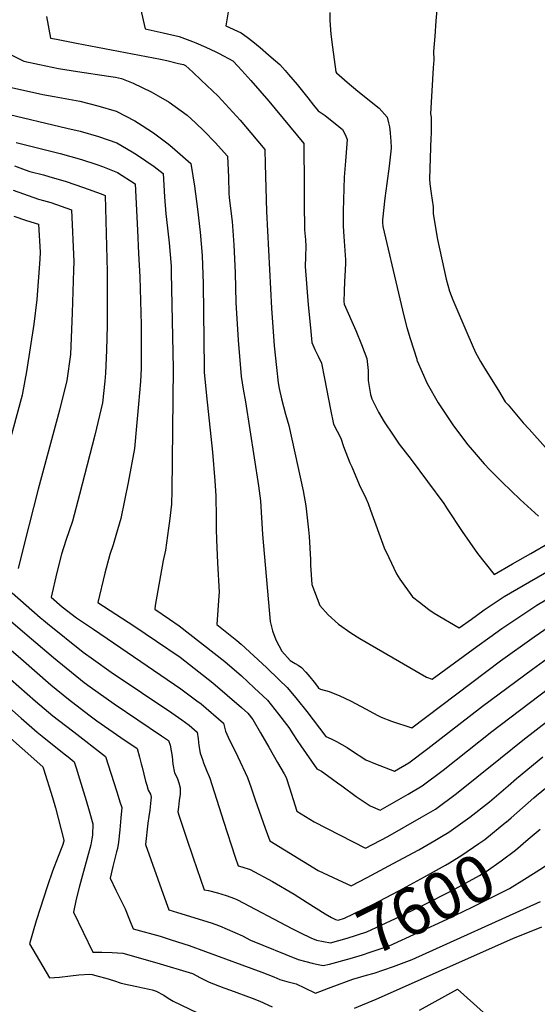
# Model space of a CAD drawing. Units: inches. Extents: x 2572295 to 2577760, y 1529148 to 1534828.
# Drawn here: x 2574190 to 2574507, y 1533234 to 1533837 of the extents above; entities that cross this region are included whole.
import ezdxf
from ezdxf.enums import TextEntityAlignment as Align

# ---------------------------------------------------------------- set-up
doc = ezdxf.new("R2010")
doc.units = ezdxf.units.IN
doc.header["$MEASUREMENT"] = 0
doc.layers.add('tile_2645_09_contour_10ft', color=157, linetype='Continuous')
doc.styles.add('Arial', font='arial.ttf')

msp = doc.modelspace()

# ---------------------------------------------------------------- linework, layer by layer
at = {"layer": 'tile_2645_09_contour_10ft'}
for points, elevation in [([(2574263.63, 1533843.34), (2574266.53, 1533830.88), (2574277.56, 1533828.6), (2574287.48, 1533826.32), (2574295.54, 1533823.19), (2574297.6, 1533822.33), (2574303.64, 1533819.77), (2574309.87, 1533816.86), (2574311.8, 1533815.91), (2574320.16, 1533811.42), (2574320.63, 1533811.04), (2574325.71, 1533805.48), (2574331.23, 1533799.3), (2574342.24, 1533786.68), (2574363.7, 1533760.7), (2574363.84, 1533734.47), (2574363.82, 1533724.46), (2574364.11, 1533707.96), (2574364.63, 1533701.75), (2574364.94, 1533697.96), (2574364.82, 1533691.42), (2574364.61, 1533685.39), (2574366.32, 1533662.1), (2574367.78, 1533647.85), (2574368.7, 1533638.92), (2574370.49, 1533634.61), (2574372.44, 1533630.51), (2574374.61, 1533626.34), (2574376.41, 1533616.84), (2574380.13, 1533598), (2574381.93, 1533588.94), (2574386.33, 1533580.42), (2574388.02, 1533575.4), (2574391.94, 1533565.36), (2574393.03, 1533562.76), (2574397.59, 1533552.07), (2574401.61, 1533543.71), (2574403.05, 1533540.47), (2574404.47, 1533536.41), (2574412.94, 1533513.33), (2574415.69, 1533507.4), (2574420.45, 1533497.35), (2574422.45, 1533494.11), (2574430.32, 1533483.36), (2574434.55, 1533479.96), (2574440.3, 1533475.49), (2574443.51, 1533473.34), (2574458.89, 1533464.29), (2574466.28, 1533469.59), (2574469.35, 1533471.84), (2574474.18, 1533475.33), (2574486.33, 1533483.49), (2574522.69, 1533504.56)], 7520), ([(2574318.1, 1533846.27), (2574315.92, 1533832.84), (2574325.28, 1533828.5), (2574329.03, 1533825.79), (2574332.51, 1533823.21), (2574336.93, 1533819.58), (2574342.11, 1533815.12), (2574343.8, 1533813.63), (2574348.92, 1533809.08), (2574352.32, 1533805.35), (2574354.39, 1533803.03), (2574359.64, 1533796.9), (2574366.1, 1533788.67), (2574369.68, 1533784.2), (2574372.49, 1533780.8), (2574376.76, 1533777.82), (2574385.11, 1533771.24), (2574387.4, 1533769.38), (2574389.1, 1533766.31), (2574390.25, 1533763.24), (2574389.21, 1533749.97), (2574388.39, 1533740.12), (2574387.87, 1533719.27), (2574387.71, 1533710.11), (2574388.18, 1533703.89), (2574388.64, 1533698.06), (2574389.22, 1533689.59), (2574389.13, 1533687.26), (2574388.83, 1533679.53), (2574388.68, 1533676.6), (2574388.46, 1533670.1), (2574388.25, 1533664.06), (2574388.41, 1533662.45), (2574395.56, 1533646.26), (2574399.05, 1533637.73), (2574402.36, 1533629.21), (2574403.08, 1533621.84), (2574403.16, 1533615.64), (2574404.6, 1533607.11), (2574405.26, 1533604.53), (2574409.39, 1533596.3), (2574412.8, 1533590.37), (2574418.3, 1533582.23), (2574422.15, 1533576.72), (2574429.44, 1533567.28), (2574449.41, 1533540.38), (2574451.41, 1533537.07), (2574460.58, 1533523.21), (2574470.09, 1533509.73), (2574480.18, 1533496.91), (2574491.54, 1533503.49), (2574502.7, 1533509.9), (2574513.88, 1533516.3)], 7510), ([(2574445.37, 1533845.12), (2574444.58, 1533835.81), (2574443.82, 1533826.49), (2574443.06, 1533817.16), (2574443.32, 1533811.9), (2574442.9, 1533807.1), (2574441.27, 1533778.9), (2574441.69, 1533776.97), (2574441.67, 1533771.73), (2574441.59, 1533766.48), (2574441.48, 1533764.43), (2574440.55, 1533739.05), (2574440.75, 1533736.07), (2574441.66, 1533730.25), (2574442.33, 1533726.04), (2574442.91, 1533721.95), (2574442.93, 1533717.64), (2574445.55, 1533702.07), (2574450.8, 1533677.72), (2574452.83, 1533670.4), (2574455.02, 1533665.12), (2574462.87, 1533646.53), (2574464.14, 1533643.57), (2574468.78, 1533632.74), (2574471.88, 1533627.42), (2574474.37, 1533623.31), (2574482.8, 1533609.57), (2574487.02, 1533602.72), (2574488.71, 1533600.74), (2574498.05, 1533589.76), (2574501.58, 1533585.84), (2574511.58, 1533574.75)], 7490), ([(2574206.09, 1533838.5), (2574208.71, 1533825.34), (2574212.37, 1533824.55), (2574224.5, 1533822.12), (2574275.87, 1533812.36), (2574279.8, 1533811.51), (2574286.99, 1533809.82), (2574290.02, 1533809.06), (2574291.34, 1533808.47), (2574295.74, 1533804.47), (2574300.95, 1533799.58), (2574311.32, 1533789.68), (2574318.05, 1533782.4), (2574324.71, 1533774.99), (2574331.29, 1533767.34), (2574339.73, 1533757.19), (2574339.99, 1533748.2), (2574340.79, 1533719.13), (2574343.96, 1533659.99), (2574345.59, 1533636.91), (2574347, 1533623.73), (2574348.04, 1533614.26), (2574348.7, 1533610.8), (2574350.05, 1533604.46), (2574352.53, 1533595.16), (2574354.5, 1533588.1), (2574356.36, 1533579.89), (2574363.34, 1533548.23), (2574365.01, 1533538.93), (2574366.64, 1533524.39), (2574366.89, 1533520.21), (2574367.69, 1533506.23), (2574367.86, 1533502.62), (2574368.69, 1533490.84), (2574373.58, 1533477.94), (2574378.57, 1533472.23), (2574384.89, 1533466.64), (2574392.38, 1533461.16), (2574397.98, 1533457.69), (2574438.75, 1533434.07), (2574442.32, 1533432.89), (2574469.68, 1533452.88), (2574477.57, 1533458.65), (2574484.99, 1533463.9), (2574494.08, 1533470.05), (2574506.29, 1533478.27), (2574531.36, 1533493.02)], 7530), ([(2574379.61, 1533840.87), (2574379.7, 1533835.96), (2574380.21, 1533827.67), (2574381.22, 1533819.73), (2574383.23, 1533804.64), (2574383.76, 1533804.11), (2574390.25, 1533798.37), (2574396.75, 1533792.88), (2574409.89, 1533782.38), (2574411.53, 1533780.6), (2574414.64, 1533776.85), (2574415.57, 1533773.51), (2574416.05, 1533770.9), (2574416.64, 1533767.3), (2574416.86, 1533764.43), (2574416.99, 1533762.36), (2574417.1, 1533757.94), (2574415.96, 1533746.93), (2574414.55, 1533736.36), (2574413.23, 1533727.29), (2574411.95, 1533714.06), (2574411.87, 1533712.31), (2574412.03, 1533709.88), (2574421.58, 1533669.19), (2574424.92, 1533655.35), (2574426.81, 1533648.12), (2574428.74, 1533641.43), (2574432.78, 1533628.76), (2574432.98, 1533628.23), (2574433.18, 1533627.71), (2574439.16, 1533613.79), (2574445.96, 1533601.93), (2574455.36, 1533588.03), (2574464.16, 1533576.33), (2574466.7, 1533573.21), (2574474.12, 1533564.64), (2574477.49, 1533561.1), (2574485.1, 1533553.48), (2574496.19, 1533542.94), (2574507.32, 1533532.61)], 7500), ([(2574161.17, 1533826.57), (2574192.21, 1533811.23), (2574201.92, 1533809.03), (2574213.55, 1533806.75), (2574225.13, 1533804.87), (2574244.16, 1533802), (2574248.47, 1533801.28), (2574252.07, 1533800.52), (2574259.18, 1533797.6), (2574270.16, 1533792.31), (2574274.49, 1533789.96), (2574281.2, 1533786), (2574292.36, 1533778.16), (2574297.47, 1533773.36), (2574302.65, 1533768.4), (2574309.46, 1533761.33), (2574317.05, 1533752.94), (2574317.5, 1533740.07), (2574317.88, 1533730.39), (2574318, 1533727.43), (2574319.74, 1533713.1), (2574320.81, 1533698.79), (2574321.73, 1533681.52), (2574322.17, 1533663.36), (2574323.6, 1533640.29), (2574325.31, 1533618.15), (2574326.6, 1533610.49), (2574328.02, 1533602.65), (2574335.86, 1533551.32), (2574337.18, 1533542.06), (2574338.5, 1533521.37), (2574343.06, 1533468.19), (2574344.62, 1533462.5), (2574346.55, 1533456.94), (2574350.24, 1533449.93), (2574355.4, 1533444.24), (2574358.33, 1533442.4), (2574360.18, 1533441.5), (2574362.18, 1533440.04), (2574364.84, 1533437.21), (2574367.41, 1533434.23), (2574369.94, 1533431.15), (2574372.03, 1533428.36), (2574372.72, 1533427.48), (2574373.99, 1533426.87), (2574379.14, 1533425.32), (2574385.66, 1533422.78), (2574392.22, 1533419.68), (2574398.8, 1533416.24), (2574408.96, 1533410.69), (2574410.95, 1533409.66), (2574417.37, 1533407.25), (2574429.89, 1533403.17), (2574484.18, 1533444.18), (2574504.61, 1533458.77), (2574513.91, 1533465.09)], 7540), ([(2574182.92, 1533795.41), (2574203.9, 1533790.67), (2574210.93, 1533789.52), (2574226.48, 1533786.64), (2574237.66, 1533783.89), (2574248.84, 1533780.56), (2574260.23, 1533774.57), (2574264.75, 1533771.71), (2574271.65, 1533767.3), (2574280.63, 1533760.49), (2574283.09, 1533758.62), (2574294.57, 1533748.57), (2574294.57, 1533748.57), (2574294.57, 1533748.57), (2574296.73, 1533734.63), (2574298.53, 1533720.57), (2574300.22, 1533706.47), (2574301.4, 1533692.2), (2574302.09, 1533674.85), (2574302.64, 1533623.32), (2574302.7, 1533620.8), (2574304.07, 1533606.36), (2574307.86, 1533571.75), (2574309.24, 1533554.31), (2574309.87, 1533545.13), (2574310.09, 1533531.63), (2574310.05, 1533524.61), (2574310.18, 1533518.08), (2574310.83, 1533504.03), (2574311.95, 1533486.13), (2574311.76, 1533483.81), (2574310.47, 1533466.29), (2574322.7, 1533456.64), (2574325.43, 1533454.23), (2574340.93, 1533439.97), (2574348.68, 1533432.58), (2574353.52, 1533427.88), (2574357.79, 1533422.73), (2574359.58, 1533420.53), (2574365.51, 1533413.09), (2574377.25, 1533397.79), (2574380.42, 1533396.29), (2574383.78, 1533394.64), (2574390.27, 1533391.13), (2574392.91, 1533389.2), (2574401.61, 1533383.6), (2574407.56, 1533381.13), (2574419.3, 1533376.54), (2574428.08, 1533381.63), (2574439.64, 1533390.36), (2574472.99, 1533416.38), (2574503.6, 1533439.1), (2574523.83, 1533453.74)], 7550), ([(2574179.25, 1533779.48), (2574218.64, 1533770.17), (2574226.86, 1533768.32), (2574238.05, 1533765.01), (2574249.24, 1533761.18), (2574258.53, 1533755.59), (2574261.8, 1533753.61), (2574272.08, 1533746.59), (2574277.49, 1533742.33), (2574278.39, 1533728.22), (2574279.19, 1533717.81), (2574279.7, 1533714.18), (2574281.29, 1533700.04), (2574282.42, 1533685.76), (2574282.57, 1533681.52), (2574283.71, 1533623.08), (2574282.89, 1533548.16), (2574282.62, 1533540.06), (2574281.42, 1533529.63), (2574280.83, 1533525.25), (2574278.93, 1533511.75), (2574277.69, 1533505.44), (2574272.79, 1533478.06), (2574272.4, 1533475.69), (2574281.47, 1533469.71), (2574287.45, 1533465.63), (2574315.38, 1533443.65), (2574325.52, 1533434.83), (2574333.29, 1533427.68), (2574341.42, 1533420.01), (2574348.27, 1533411.42), (2574353.15, 1533405.06), (2574354.47, 1533403.33), (2574357.05, 1533399.35), (2574359.59, 1533395.38), (2574361.85, 1533392.04), (2574365.07, 1533387.36), (2574371.59, 1533377.93), (2574374.45, 1533376.64), (2574378.1, 1533373.98), (2574384.29, 1533369.44), (2574386.88, 1533367.5), (2574395.67, 1533361.04), (2574404.36, 1533355.45), (2574410.4, 1533352.75), (2574418.95, 1533357.6), (2574427.56, 1533362.56), (2574436.12, 1533367.61), (2574448.91, 1533377.18), (2574478.88, 1533400.89), (2574519.36, 1533431.64)], 7560), ([(2574187.69, 1533761.46), (2574214.6, 1533754.71), (2574227.68, 1533750.97), (2574237, 1533747.85), (2574240.43, 1533746.64), (2574249.62, 1533743.05), (2574260.41, 1533736.09), (2574261.83, 1533707.72), (2574262.53, 1533693.53), (2574263.21, 1533679.24), (2574264.1, 1533649.68), (2574264.2, 1533636.86), (2574264.16, 1533622.98), (2574263.69, 1533615.11), (2574262.56, 1533601.31), (2574261.32, 1533587.66), (2574259.99, 1533574.15), (2574256.19, 1533553.26), (2574251.6, 1533531.3), (2574248.68, 1533520.81), (2574246.98, 1533515.07), (2574244.94, 1533509.1), (2574241.93, 1533497.8), (2574237.66, 1533479.9), (2574259.56, 1533465.48), (2574273.58, 1533456.06), (2574287.97, 1533446.27), (2574308.07, 1533430.69), (2574325.61, 1533415.6), (2574329.32, 1533412.14), (2574332.39, 1533408.24), (2574337.17, 1533400.12), (2574342.31, 1533391.19), (2574347.63, 1533381.91), (2574351.62, 1533374.85), (2574352.83, 1533372.63), (2574354.86, 1533366.35), (2574359.38, 1533352.1), (2574369.95, 1533345.66), (2574401.52, 1533329.38), (2574415.03, 1533336.59), (2574435.7, 1533348.36), (2574444.27, 1533353.4), (2574457.11, 1533362.87), (2574469.65, 1533372.87), (2574484.17, 1533384.55), (2574497.76, 1533395.64), (2574514.18, 1533408.2)], 7570), ([(2574186.67, 1533747.02), (2574193.19, 1533744.62), (2574196.02, 1533743.69), (2574204.24, 1533741.51), (2574207.58, 1533740.64), (2574218.22, 1533737.44), (2574228.89, 1533733.92), (2574239.59, 1533729.9), (2574242, 1533728.92), (2574243.22, 1533682.45), (2574243.33, 1533676.68), (2574243.28, 1533649.34), (2574242.88, 1533634.2), (2574242.32, 1533620.25), (2574241.87, 1533615.26), (2574240.39, 1533601.95), (2574235.75, 1533582.26), (2574226.3, 1533545.87), (2574222, 1533529.66), (2574218.1, 1533517.71), (2574215.38, 1533509.32), (2574212.54, 1533498.13), (2574209.01, 1533483.16), (2574215.77, 1533477.2), (2574224.44, 1533470.49), (2574234.99, 1533463.47), (2574288.49, 1533427.05), (2574298.15, 1533419.72), (2574300.76, 1533417.72), (2574314.46, 1533405.95), (2574315.67, 1533401.08), (2574317.4, 1533397.37), (2574323.24, 1533385.33), (2574329.26, 1533372.6), (2574331.42, 1533366.33), (2574333.81, 1533359.11), (2574340.09, 1533341.66), (2574342.99, 1533333.84), (2574372.42, 1533315.74), (2574381.69, 1533311.41), (2574392.66, 1533306.45), (2574402.52, 1533311.59), (2574418.41, 1533319.99), (2574434.07, 1533328.49), (2574443.86, 1533334.12), (2574448.03, 1533336.57), (2574452.42, 1533339.17), (2574465.37, 1533348.46), (2574477.41, 1533357.9), (2574488.71, 1533367.54), (2574493.96, 1533372.03), (2574509.98, 1533385.4)], 7580), ([(2574185.76, 1533732.17), (2574201.37, 1533726.73), (2574204.4, 1533725.79), (2574208.72, 1533724.56), (2574221.46, 1533720.25), (2574222.83, 1533688.27), (2574222.77, 1533683.16), (2574221.92, 1533657.14), (2574220.82, 1533631.54), (2574218.56, 1533615.66), (2574214.17, 1533597.54), (2574201.02, 1533549.12), (2574192.5, 1533515.59), (2574188.81, 1533500.64)], 7590), ([(2574186.15, 1533716.37), (2574193.95, 1533713.63), (2574201.17, 1533711.31), (2574202.21, 1533694.15), (2574202.01, 1533689.96), (2574200.33, 1533665.32), (2574198.45, 1533650.21), (2574194.01, 1533621.11), (2574191.57, 1533607.96), (2574191.27, 1533606.82), (2574180.08, 1533565.35)], 7600), ([(2574162.13, 1533487.28), (2574192.92, 1533460.96), (2574210.41, 1533446.18), (2574229.3, 1533430.89), (2574232.89, 1533428.18), (2574247.51, 1533417.88), (2574276.55, 1533398.29), (2574280.9, 1533395.27), (2574281.79, 1533392.51), (2574283.04, 1533385.61), (2574283.61, 1533380.9), (2574284.45, 1533375.62), (2574285.5, 1533373.78), (2574286.39, 1533371.94), (2574287.16, 1533369.53), (2574287.96, 1533366.46), (2574287.93, 1533362.6), (2574287.47, 1533358.61), (2574286.89, 1533354.57), (2574286.48, 1533351.68), (2574287.32, 1533349.1), (2574291.62, 1533336.28), (2574295.97, 1533323.43), (2574300.37, 1533310.56), (2574302.63, 1533304.04), (2574305.43, 1533303.46), (2574310.8, 1533302.03), (2574316.11, 1533300.49), (2574321.28, 1533298.69), (2574323.11, 1533297.73), (2574356.39, 1533280.23), (2574361.76, 1533277.67)], 7600), ([(2574185.25, 1533485.67), (2574202.33, 1533470.68), (2574204.24, 1533469.01), (2574206.7, 1533466.99), (2574228.66, 1533449.36), (2574234.84, 1533444.94), (2574245.85, 1533437.08), (2574282.93, 1533412.26), (2574289, 1533408.05), (2574293.44, 1533404.74), (2574298.38, 1533400.48), (2574299.04, 1533396.39), (2574299.5, 1533392.24), (2574300.24, 1533387.64), (2574301.63, 1533383.64), (2574302.34, 1533381.65), (2574304.35, 1533376.6), (2574305.65, 1533373.36), (2574306.11, 1533372.33), (2574314.45, 1533345.9), (2574321.68, 1533324.01), (2574323.46, 1533318.66), (2574325.69, 1533318.04), (2574330.9, 1533316.31), (2574344.43, 1533309.03), (2574357.72, 1533301.32), (2574365.77, 1533296.25), (2574376.84, 1533289.33)], 7590), ([(2574164.31, 1533467.78), (2574190.47, 1533445.46), (2574208.84, 1533429.47), (2574219.55, 1533420.62), (2574232.17, 1533411.01), (2574237.05, 1533407.29), (2574251.62, 1533397.24), (2574261.59, 1533390.4), (2574263.08, 1533385.1), (2574264.21, 1533381.07), (2574264.68, 1533379.02), (2574266.82, 1533370.37), (2574267.51, 1533368.01), (2574268.47, 1533364.88), (2574269.75, 1533362.59), (2574270.15, 1533360.7), (2574270.03, 1533358.74), (2574269.51, 1533352.8), (2574268.9, 1533348.75), (2574268.29, 1533344.71), (2574266.87, 1533331.6), (2574277.57, 1533301.21), (2574281.03, 1533291.67), (2574286.46, 1533290.08), (2574306.99, 1533283.79), (2574312.12, 1533281.92), (2574326.23, 1533275.7), (2574331.14, 1533273.17), (2574360.32, 1533261.29), (2574364.89, 1533260.11), (2574368.81, 1533259.15), (2574371.45, 1533258.51)], 7610), ([(2574179.12, 1533437.39), (2574199.4, 1533419.52), (2574209.95, 1533410.51), (2574213.45, 1533407.75), (2574222.87, 1533400.6), (2574242.28, 1533385.52), (2574249.03, 1533364.57), (2574250.1, 1533361.23), (2574251.15, 1533357.89), (2574252.22, 1533354.27), (2574251.7, 1533347.93), (2574251.04, 1533340.58), (2574250.24, 1533333.02), (2574249.66, 1533329.34), (2574249.1, 1533327.23), (2574246.83, 1533318.2), (2574245.05, 1533311.02), (2574248.69, 1533303.64), (2574254.37, 1533292.29), (2574257.01, 1533285.49), (2574259.19, 1533279.99), (2574275.84, 1533275.49), (2574282.58, 1533273.43), (2574293.57, 1533269.78), (2574303.52, 1533266.16), (2574337.92, 1533253.65), (2574345.34, 1533250.6), (2574348.96, 1533249.14), (2574353.33, 1533247.74), (2574359, 1533246.35), (2574364.21, 1533243.97), (2574370.9, 1533240.6), (2574378.9, 1533243.79)], 7620), ([(2574170.56, 1533426.82), (2574190.64, 1533408.95), (2574200.38, 1533400.44), (2574203.45, 1533397.92), (2574216.96, 1533387.26), (2574219.37, 1533385.34), (2574223.07, 1533382.35), (2574224.33, 1533378.59), (2574226.45, 1533371.79), (2574230.36, 1533358.59), (2574232.21, 1533352.26), (2574234.5, 1533344.3), (2574234.27, 1533337.35), (2574233.98, 1533335.16), (2574233.3, 1533331.49), (2574228.89, 1533315.26), (2574226.44, 1533306.26), (2574224.43, 1533298.13), (2574222.67, 1533290.32), (2574234.54, 1533265.88), (2574240.02, 1533265.82), (2574246.42, 1533265.56), (2574252.85, 1533265.17), (2574273.77, 1533259.36), (2574295.45, 1533252.65), (2574300.49, 1533250), (2574305.77, 1533247.37), (2574314.81, 1533243.98), (2574318.73, 1533242.62), (2574332.07, 1533237.67), (2574336.7, 1533235.79), (2574344.32, 1533232.39)], 7630), ([(2574165.84, 1533412.93), (2574203.87, 1533379.26), (2574204.27, 1533378.08), (2574209.87, 1533360.43), (2574211.6, 1533354.06), (2574216.77, 1533334.34), (2574216.78, 1533333.98), (2574216.71, 1533333.66), (2574215.99, 1533331.1), (2574213.25, 1533324.34), (2574209.86, 1533315.43), (2574206.7, 1533306.37), (2574199.8, 1533284.91), (2574195.72, 1533270.99), (2574207.93, 1533250.05), (2574214.06, 1533250.47), (2574220.92, 1533251.32), (2574225.98, 1533251.92), (2574232.71, 1533252.35), (2574234.09, 1533252.17), (2574237.81, 1533251.18), (2574242.53, 1533249.86), (2574247.18, 1533248.35), (2574251.83, 1533246.88), (2574256.58, 1533245.72), (2574261.38, 1533244.7), (2574265.12, 1533243.96), (2574269.12, 1533243.14), (2574270.87, 1533242.77), (2574273.28, 1533241.98), (2574278.04, 1533239.39), (2574280.7, 1533237.65), (2574283.66, 1533235.78), (2574298.58, 1533228.62)], 7640), ([(2574487.35, 1533345.26), (2574487.48, 1533345.36), (2574490.65, 1533348.02), (2574504.52, 1533360.3), (2574506.21, 1533361.77), (2574522.43, 1533374.97)], 7590), ([(2574376.84, 1533289.33), (2574380.59, 1533286.99), (2574383.14, 1533285.69), (2574384.71, 1533285.44), (2574388.6, 1533286.62), (2574406.03, 1533295.04), (2574421.91, 1533303.34), (2574437.62, 1533311.82), (2574450.47, 1533319.06), (2574452.9, 1533320.48), (2574460.51, 1533325.07), (2574470.89, 1533332.24), (2574474.48, 1533334.78), (2574487.35, 1533345.26)], 7590), ([(2574503.55, 1533337), (2574508.33, 1533341.13)], 7600), ([(2574361.76, 1533277.67), (2574368.09, 1533274.65), (2574371.43, 1533273.17), (2574380.12, 1533271.49), (2574390.23, 1533274.37), (2574402.29, 1533278.21), (2574419.8, 1533286.43), (2574437.25, 1533294.69), (2574454.19, 1533303.26), (2574471.21, 1533312.69), (2574475.32, 1533315.26), (2574484.58, 1533321.73), (2574493.31, 1533328.28), (2574501.07, 1533334.86), (2574503.55, 1533337)], 7600), ([(2574371.45, 1533258.51), (2574375.54, 1533257.54), (2574379.44, 1533258.51), (2574392.09, 1533261.98), (2574399.59, 1533264.24), (2574404.32, 1533265.71), (2574416.03, 1533269.76), (2574451.4, 1533285.99), (2574466.67, 1533293.37), (2574489.63, 1533304.85), (2574498.82, 1533310.53), (2574509.87, 1533317.36), (2574512.5, 1533319.32)], 7610), ([(2574402.1, 1533251.68), (2574406.68, 1533253.01), (2574418.5, 1533256.99), (2574429.93, 1533261.22), (2574508.54, 1533296.81)], 7620), ([(2574394.67, 1533231.45), (2574407.94, 1533236.97), (2574491.74, 1533274.06), (2574509.49, 1533281.35)], 7630), ([(2574378.9, 1533243.79), (2574380.53, 1533244.43), (2574393.69, 1533249.24), (2574402.1, 1533251.68)], 7620), ([(2574434.53, 1533230.25), (2574457.76, 1533243.18), (2574467.51, 1533234.4), (2574477.48, 1533225.37)], 7640)]:
    msp.add_lwpolyline(points, dxfattribs=dict(at, elevation=elevation))

# ---------------------------------------------------------------- texts
at = {"color": 18, "style": 'Arial'}
msp.add_text('7600', height=28.8, rotation=26.84217, dxfattribs=at).set_placement((2574438.69, 1533295.42), align=Align.MIDDLE_CENTER)

doc.saveas('drawing.dxf')
